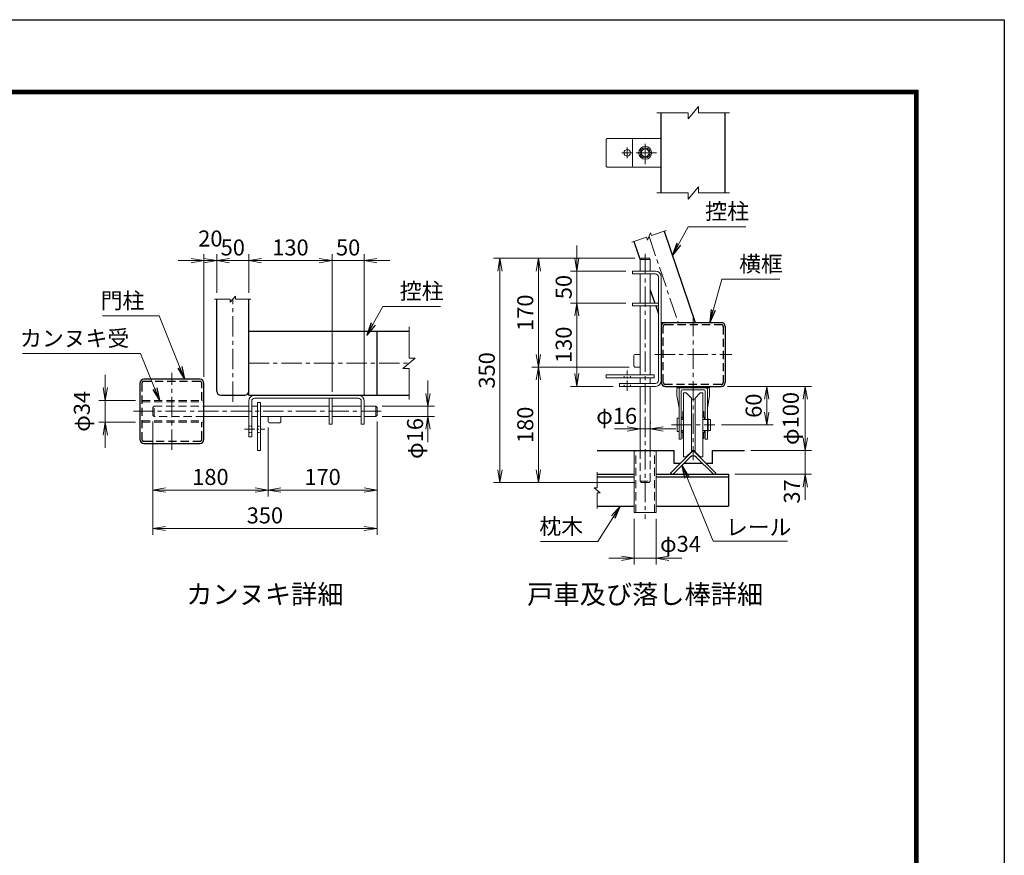
# Model space of a CAD drawing. Units: millimetres. Extents: x 0 to 12600, y 0 to 8910.
# Drawn here: x 7991 to 12600, y 4998 to 8910 of the extents above; entities that cross this region are included whole.
import ezdxf
from ezdxf.enums import TextEntityAlignment as Align

# ---------------------------------------------------------------- set-up
doc = ezdxf.new("R2010")
doc.units = ezdxf.units.MM
doc.header["$LTSCALE"] = 3
doc.header["$MEASUREMENT"] = 0
doc.linetypes.add('CENTER', pattern=[50.8, 31.75, -6.35, 6.35, -6.35])
doc.linetypes.add('DASHED', pattern=[19.05, 12.7, -6.35])
doc.layers.get('Defpoints').update_dxf_attribs({"color": 8})
for name, color, linetype, lineweight in [('D-BMK', 2, 'CENTER', 13), ('D-STR-DIM', 7, 'Continuous', 13), ('D-STR-TXT', 7, 'Continuous', 13), ('D-STR3', 3, 'Continuous', 13)]:
    doc.layers.add(name, color=color, linetype=linetype, lineweight=lineweight)
for name, color, linetype in [('D-STR1', 1, 'Continuous'), ('D-STR4', 7, 'Continuous'), ('D-STR5', 4, 'Continuous'), ('D-TTL', 2, 'Continuous'), ('D-TTL-TXT', 7, 'Continuous')]:
    doc.layers.add(name, color=color, linetype=linetype)
doc.styles.add('ゴシック', font='txt')
doc.dimstyles.new('STYLE-30', dxfattribs={"dimscale": 30, "dimtxt": 2.5, "dimasz": 2, "dimexe": 1, "dimexo": 1, "dimgap": 0.8, "dimtad": 1, "dimdsep": 46, "dimtxsty": 'ゴシック', "dimblk": 'OPEN', "dimcen": 1e-08, "dimclrd": 256, "dimclre": 256, "dimclrt": 256, "dimadec": 0, "dimazin": 2, "dimtfac": 1, "dimtmove": 2, "dimatfit": 3, "dimldrblk": 'OPEN', "dimfxl": 1, "dimtolj": 1, "dimtzin": 0, "dimlwd": -1, "dimlwe": -1, "dimarcsym": 0})

# ---------------------------------------------------------------- blocks, each defined once
blk = doc.blocks.new('_Open')
at = {"color": 0, "linetype": 'ByBlock', "lineweight": -2}
for p, q in [((-1, 0.167), (0, 0)), ((-1, -0.167), (0, 0)), ((0, 0), (-1, 0))]:
    blk.add_line(p, q, dxfattribs=at)
blk = doc.blocks.new('*D50')
at = {"layer": 'D-STR-DIM', "transparency": 16777216}
for p, q in [((8613.5, 7028.6), (8613.5, 6678)), ((9153.5, 7001.6), (9153.5, 6678)), ((8673.5, 6708), (9093.5, 6708))]:
    blk.add_line(p, q, dxfattribs=at)
at = {"layer": 'Defpoints', "color": 0, "transparency": 16777216}
for p in [(8613.5, 7058.6), (9153.5, 7031.6), (9153.5, 6708)]:
    blk.add_point(p, dxfattribs=at)
at = {"layer": 'D-STR-DIM', "transparency": 16777216, "xscale": 60, "yscale": 60, "zscale": 60, "rotation": 180}
blk.add_blockref('_Open', (8613.5, 6708), dxfattribs=at)
at = {"layer": 'D-STR-DIM', "transparency": 16777216, "xscale": 60, "yscale": 60, "zscale": 60}
blk.add_blockref('_Open', (9153.5, 6708), dxfattribs=at)
at = {"layer": 'D-STR-DIM', "transparency": 16777216, "insert": (8883.5, 6769.5), "char_height": 75, "attachment_point": 5, "style": 'ゴシック'}
blk.add_mtext('\\A1;180', dxfattribs=at)
blk = doc.blocks.new('*D51')
at = {"layer": 'D-STR-DIM', "transparency": 16777216}
for p, q in [((9663.5, 7028.6), (9663.5, 6678)), ((9153.5, 7001.6), (9153.5, 6678)), ((9213.5, 6708), (9603.5, 6708))]:
    blk.add_line(p, q, dxfattribs=at)
at = {"layer": 'Defpoints', "color": 0, "transparency": 16777216}
for p in [(9663.5, 7058.6), (9153.5, 7031.6), (9663.5, 6708)]:
    blk.add_point(p, dxfattribs=at)
at = {"layer": 'D-STR-DIM', "transparency": 16777216, "xscale": 60, "yscale": 60, "zscale": 60, "rotation": 180}
blk.add_blockref('_Open', (9153.5, 6708), dxfattribs=at)
at = {"layer": 'D-STR-DIM', "transparency": 16777216, "xscale": 60, "yscale": 60, "zscale": 60}
blk.add_blockref('_Open', (9663.5, 6708), dxfattribs=at)
at = {"layer": 'D-STR-DIM', "transparency": 16777216, "insert": (9408.5, 6769.5), "char_height": 75, "attachment_point": 5, "style": 'ゴシック'}
blk.add_mtext('\\A1;170', dxfattribs=at)
blk = doc.blocks.new('*D52')
at = {"layer": 'D-STR-DIM', "transparency": 16777216}
for p, q in [((8613.5, 7028.6), (8613.5, 6498)), ((9663.5, 7028.6), (9663.5, 6498)), ((8673.5, 6528), (9603.5, 6528))]:
    blk.add_line(p, q, dxfattribs=at)
at = {"layer": 'Defpoints', "color": 0, "transparency": 16777216}
for p in [(8613.5, 7058.6), (9663.5, 7058.6), (9663.5, 6528)]:
    blk.add_point(p, dxfattribs=at)
at = {"layer": 'D-STR-DIM', "transparency": 16777216, "xscale": 60, "yscale": 60, "zscale": 60, "rotation": 180}
blk.add_blockref('_Open', (8613.5, 6528), dxfattribs=at)
at = {"layer": 'D-STR-DIM', "transparency": 16777216, "xscale": 60, "yscale": 60, "zscale": 60}
blk.add_blockref('_Open', (9663.5, 6528), dxfattribs=at)
at = {"layer": 'D-STR-DIM', "transparency": 16777216, "insert": (9138.5, 6589.5), "char_height": 75, "attachment_point": 5, "style": 'ゴシック'}
blk.add_mtext('\\A1;350', dxfattribs=at)
blk = doc.blocks.new('*D53')
at = {"layer": 'D-STR-DIM', "transparency": 16777216}
for p, q in [((9901.9, 7160.6), (9901.9, 7220.6)), ((9687.5, 7100.6), (9931.9, 7100.6)), ((9901.9, 7052.6), (9901.9, 7100.6)), ((9687.5, 7052.6), (9931.9, 7052.6)), ((9901.9, 6992.6), (9901.9, 6932.6))]:
    blk.add_line(p, q, dxfattribs=at)
at = {"layer": 'Defpoints', "color": 0, "transparency": 16777216}
for p in [(9657.5, 7100.6), (9901.9, 7100.6), (9657.5, 7052.6)]:
    blk.add_point(p, dxfattribs=at)
at = {"layer": 'D-STR-DIM', "transparency": 16777216, "xscale": 60, "yscale": 60, "zscale": 60}
for p, rotation in [((9901.9, 7100.6), 270), ((9901.9, 7052.6), 90)]:
    blk.add_blockref('_Open', p, dxfattribs=dict(at, rotation=rotation))
at = {"layer": 'D-STR-DIM', "transparency": 16777216, "insert": (9841.5, 6949.4), "char_height": 75, "attachment_point": 5, "rotation": 90, "style": 'ゴシック'}
blk.add_mtext('\\A1;φ16', dxfattribs=at)
blk = doc.blocks.new('*D54')
at = {"layer": 'D-STR-DIM', "transparency": 16777216}
for p, q in [((10843.9, 7283.3), (10388.8, 7283.3)), ((10418.8, 6803.3), (10418.8, 7223.3)), ((10870.9, 6743.3), (10388.8, 6743.3))]:
    blk.add_line(p, q, dxfattribs=at)
at = {"layer": 'Defpoints', "color": 0, "transparency": 16777216}
for p in [(10418.8, 7283.3), (10873.9, 7283.3), (10900.9, 6743.3)]:
    blk.add_point(p, dxfattribs=at)
at = {"layer": 'D-STR-DIM', "transparency": 16777216, "xscale": 60, "yscale": 60, "zscale": 60}
for p, rotation in [((10418.8, 7283.3), 90), ((10418.8, 6743.3), 270)]:
    blk.add_blockref('_Open', p, dxfattribs=dict(at, rotation=rotation))
at = {"layer": 'D-STR-DIM', "transparency": 16777216, "insert": (10357.3, 7013.3), "char_height": 75, "attachment_point": 5, "rotation": 90, "style": 'ゴシック'}
blk.add_mtext('\\A1;180', dxfattribs=at)
blk = doc.blocks.new('*D55')
at = {"layer": 'D-STR-DIM', "transparency": 16777216}
for p, q in [((10870.9, 7793.3), (10388.8, 7793.3)), ((10418.8, 7343.3), (10418.8, 7733.3)), ((10843.9, 7283.3), (10388.8, 7283.3))]:
    blk.add_line(p, q, dxfattribs=at)
at = {"layer": 'Defpoints', "color": 0, "transparency": 16777216}
for p in [(10418.8, 7793.3), (10900.9, 7793.3), (10873.9, 7283.3)]:
    blk.add_point(p, dxfattribs=at)
at = {"layer": 'D-STR-DIM', "transparency": 16777216, "xscale": 60, "yscale": 60, "zscale": 60}
for p, rotation in [((10418.8, 7793.3), 90), ((10418.8, 7283.3), 270)]:
    blk.add_blockref('_Open', p, dxfattribs=dict(at, rotation=rotation))
at = {"layer": 'D-STR-DIM', "transparency": 16777216, "insert": (10357.3, 7538.3), "char_height": 75, "attachment_point": 5, "rotation": 90, "style": 'ゴシック'}
blk.add_mtext('\\A1;170', dxfattribs=at)
blk = doc.blocks.new('*D56')
at = {"layer": 'D-STR-DIM', "transparency": 16777216}
for p, q in [((10870.9, 7793.3), (10208.8, 7793.3)), ((10238.8, 6803.3), (10238.8, 7733.3)), ((10870.9, 6743.3), (10208.8, 6743.3))]:
    blk.add_line(p, q, dxfattribs=at)
at = {"layer": 'Defpoints', "color": 0, "transparency": 16777216}
for p in [(10238.8, 7793.3), (10900.9, 7793.3), (10900.9, 6743.3)]:
    blk.add_point(p, dxfattribs=at)
at = {"layer": 'D-STR-DIM', "transparency": 16777216, "xscale": 60, "yscale": 60, "zscale": 60}
for p, rotation in [((10238.8, 7793.3), 90), ((10238.8, 6743.3), 270)]:
    blk.add_blockref('_Open', p, dxfattribs=dict(at, rotation=rotation))
at = {"layer": 'D-STR-DIM', "transparency": 16777216, "insert": (10177.3, 7268.3), "char_height": 75, "attachment_point": 5, "rotation": 90, "style": 'ゴシック'}
blk.add_mtext('\\A1;350', dxfattribs=at)
blk = doc.blocks.new('*D57')
at = {"layer": 'D-STR-DIM', "transparency": 16777216}
for p, q in [((8391.2, 7187.6), (8391.2, 7247.6)), ((8532.8, 7127.6), (8361.2, 7127.6)), ((8391.2, 7127.6), (8391.2, 7025.6)), ((8532.8, 7025.6), (8361.2, 7025.6)), ((8391.2, 6965.6), (8391.2, 6905.6))]:
    blk.add_line(p, q, dxfattribs=at)
at = {"layer": 'Defpoints', "color": 0, "transparency": 16777216}
for p in [(8562.8, 7127.6), (8391.2, 7025.6), (8562.8, 7025.6)]:
    blk.add_point(p, dxfattribs=at)
at = {"layer": 'D-STR-DIM', "transparency": 16777216, "xscale": 60, "yscale": 60, "zscale": 60}
for p, rotation in [((8391.2, 7127.6), 270), ((8391.2, 7025.6), 90)]:
    blk.add_blockref('_Open', p, dxfattribs=dict(at, rotation=rotation))
at = {"layer": 'D-STR-DIM', "transparency": 16777216, "insert": (8281.6, 7076.6), "char_height": 75, "attachment_point": 5, "rotation": 90, "style": 'ゴシック'}
blk.add_mtext('\\A1;φ34', dxfattribs=at)
blk = doc.blocks.new('*D48')
at = {"layer": 'D-STR-DIM', "transparency": 16777216}
for p, q in [((10894.9, 7019.4), (10894.9, 7024.1)), ((10942.9, 7019.4), (10942.9, 7024.1)), ((10834.9, 6994.1), (10774.9, 6994.1)), ((10894.9, 6994.1), (10942.9, 6994.1)), ((11002.9, 6994.1), (11062.9, 6994.1))]:
    blk.add_line(p, q, dxfattribs=at)
at = {"layer": 'Defpoints', "color": 0, "transparency": 16777216}
for p in [(10894.9, 6989.4), (10942.9, 6994.1), (10942.9, 6989.4)]:
    blk.add_point(p, dxfattribs=at)
at = {"layer": 'D-STR-DIM', "transparency": 16777216, "xscale": 60, "yscale": 60, "zscale": 60}
blk.add_blockref('_Open', (10894.9, 6994.1), dxfattribs=at)
at = {"layer": 'D-STR-DIM', "transparency": 16777216, "xscale": 60, "yscale": 60, "zscale": 60, "rotation": 180}
blk.add_blockref('_Open', (10942.9, 6994.1), dxfattribs=at)
at = {"layer": 'D-STR-DIM', "transparency": 16777216, "insert": (10785.3, 7055.5), "char_height": 75, "attachment_point": 5, "style": 'ゴシック'}
blk.add_mtext('\\A1;φ16', dxfattribs=at)
blk = doc.blocks.new('*D49')
at = {"layer": 'D-STR-DIM', "transparency": 16777216}
for p, q in [((10867.9, 6572.6), (10867.9, 6359)), ((10969.9, 6572.6), (10969.9, 6359)), ((10807.9, 6389), (10747.9, 6389)), ((10867.9, 6389), (10969.9, 6389)), ((11029.9, 6389), (11089.9, 6389))]:
    blk.add_line(p, q, dxfattribs=at)
at = {"layer": 'Defpoints', "color": 0, "transparency": 16777216}
for p in [(10867.9, 6602.6), (10969.9, 6602.6), (10969.9, 6389)]:
    blk.add_point(p, dxfattribs=at)
at = {"layer": 'D-STR-DIM', "transparency": 16777216, "xscale": 60, "yscale": 60, "zscale": 60}
blk.add_blockref('_Open', (10867.9, 6389), dxfattribs=at)
at = {"layer": 'D-STR-DIM', "transparency": 16777216, "xscale": 60, "yscale": 60, "zscale": 60, "rotation": 180}
blk.add_blockref('_Open', (10969.9, 6389), dxfattribs=at)
at = {"layer": 'D-STR-DIM', "transparency": 16777216, "insert": (11084, 6456.2), "char_height": 75, "attachment_point": 5, "style": 'ゴシック'}
blk.add_mtext('\\A1;φ34', dxfattribs=at)
blk = doc.blocks.new('*D58')
at = {"layer": 'D-STR-DIM', "transparency": 16777216}
for p, q in [((11304.7, 7193), (11518, 7193)), ((11488, 7133), (11488, 7073)), ((11275.3, 7013), (11518, 7013))]:
    blk.add_line(p, q, dxfattribs=at)
at = {"layer": 'Defpoints', "color": 0, "transparency": 16777216}
for p in [(11274.7, 7193), (11245.3, 7013), (11488, 7013)]:
    blk.add_point(p, dxfattribs=at)
at = {"layer": 'D-STR-DIM', "transparency": 16777216, "xscale": 60, "yscale": 60, "zscale": 60}
for p, rotation in [((11488, 7193), 90), ((11488, 7013), 270)]:
    blk.add_blockref('_Open', p, dxfattribs=dict(at, rotation=rotation))
at = {"layer": 'D-STR-DIM', "transparency": 16777216, "insert": (11426.5, 7103), "char_height": 75, "attachment_point": 5, "rotation": 90, "style": 'ゴシック'}
blk.add_mtext('\\A1;60', dxfattribs=at)
blk = doc.blocks.new('*D59')
at = {"layer": 'D-STR-DIM', "transparency": 16777216}
for p, q in [((11304.7, 7193), (11698, 7193)), ((11668, 7133), (11668, 6953)), ((11413.9, 6893), (11698, 6893))]:
    blk.add_line(p, q, dxfattribs=at)
at = {"layer": 'Defpoints', "color": 0, "transparency": 16777216}
for p in [(11274.7, 7193), (11383.9, 6893), (11668, 6893)]:
    blk.add_point(p, dxfattribs=at)
at = {"layer": 'D-STR-DIM', "transparency": 16777216, "xscale": 60, "yscale": 60, "zscale": 60}
for p, rotation in [((11668, 7193), 90), ((11668, 6893), 270)]:
    blk.add_blockref('_Open', p, dxfattribs=dict(at, rotation=rotation))
at = {"layer": 'D-STR-DIM', "transparency": 16777216, "insert": (11600.4, 7043), "char_height": 75, "attachment_point": 5, "rotation": 90, "style": 'ゴシック'}
blk.add_mtext('\\A1;φ100', dxfattribs=at)
blk = doc.blocks.new('*D60')
at = {"layer": 'D-STR-DIM', "transparency": 16777216}
for p, q in [((11668, 6953), (11668, 7013)), ((11413.9, 6893), (11698, 6893)), ((11668, 6893), (11668, 6782.2)), ((11338.9, 6782.2), (11698, 6782.2)), ((11668, 6722.2), (11668, 6662.2))]:
    blk.add_line(p, q, dxfattribs=at)
at = {"layer": 'Defpoints', "color": 0, "transparency": 16777216}
for p in [(11383.9, 6893), (11308.9, 6782.2), (11668, 6782.2)]:
    blk.add_point(p, dxfattribs=at)
at = {"layer": 'D-STR-DIM', "transparency": 16777216, "xscale": 60, "yscale": 60, "zscale": 60}
for p, rotation in [((11668, 6893), 270), ((11668, 6782.2), 90)]:
    blk.add_blockref('_Open', p, dxfattribs=dict(at, rotation=rotation))
at = {"layer": 'D-STR-DIM', "transparency": 16777216, "insert": (11605.5, 6701.5), "char_height": 75, "attachment_point": 5, "rotation": 90, "style": 'ゴシック'}
blk.add_mtext('\\A1;37', dxfattribs=at)
blk = doc.blocks.new('*D61')
at = {"layer": 'D-STR-DIM', "transparency": 16777216}
for p, q in [((8853.2, 7237.4), (8853.2, 7812.2)), ((8913.2, 7631.6), (8913.2, 7812.2)), ((8793.2, 7782.2), (8733.2, 7782.2)), ((8853.2, 7782.2), (8913.2, 7782.2)), ((8973.2, 7782.2), (9033.2, 7782.2))]:
    blk.add_line(p, q, dxfattribs=at)
at = {"layer": 'Defpoints', "color": 0, "transparency": 16777216}
for p in [(8913.2, 7782.2), (8913.2, 7601.6), (8853.2, 7207.4)]:
    blk.add_point(p, dxfattribs=at)
at = {"layer": 'D-STR-DIM', "transparency": 16777216, "xscale": 60, "yscale": 60, "zscale": 60}
blk.add_blockref('_Open', (8853.2, 7782.2), dxfattribs=at)
at = {"layer": 'D-STR-DIM', "transparency": 16777216, "xscale": 60, "yscale": 60, "zscale": 60, "rotation": 180}
blk.add_blockref('_Open', (8913.2, 7782.2), dxfattribs=at)
at = {"layer": 'D-STR-DIM', "transparency": 16777216, "insert": (8883.2, 7885.7), "char_height": 75, "attachment_point": 5, "style": 'ゴシック'}
blk.add_mtext('\\A1;20', dxfattribs=at)
blk = doc.blocks.new('*D62')
at = {"layer": 'D-STR-DIM', "transparency": 16777216}
for p, q in [((8913.2, 7631.6), (8913.2, 7812.2)), ((9063.2, 7631.6), (9063.2, 7812.2)), ((8853.2, 7782.2), (8793.2, 7782.2)), ((8913.2, 7782.2), (9063.2, 7782.2)), ((9123.2, 7782.2), (9183.2, 7782.2))]:
    blk.add_line(p, q, dxfattribs=at)
at = {"layer": 'Defpoints', "color": 0, "transparency": 16777216}
for p in [(9063.2, 7782.2), (8913.2, 7601.6), (9063.2, 7601.6)]:
    blk.add_point(p, dxfattribs=at)
at = {"layer": 'D-STR-DIM', "transparency": 16777216, "xscale": 60, "yscale": 60, "zscale": 60}
blk.add_blockref('_Open', (8913.2, 7782.2), dxfattribs=at)
at = {"layer": 'D-STR-DIM', "transparency": 16777216, "xscale": 60, "yscale": 60, "zscale": 60, "rotation": 180}
blk.add_blockref('_Open', (9063.2, 7782.2), dxfattribs=at)
at = {"layer": 'D-STR-DIM', "transparency": 16777216, "insert": (8988.2, 7843.7), "char_height": 75, "attachment_point": 5, "style": 'ゴシック'}
blk.add_mtext('\\A1;50', dxfattribs=at)
blk = doc.blocks.new('*D63')
at = {"layer": 'D-STR-DIM', "transparency": 16777216}
for p, q in [((9063.2, 7631.6), (9063.2, 7812.2)), ((9453.2, 7168.1), (9453.2, 7812.2)), ((9123.2, 7782.2), (9393.2, 7782.2))]:
    blk.add_line(p, q, dxfattribs=at)
at = {"layer": 'Defpoints', "color": 0, "transparency": 16777216}
for p in [(9453.2, 7782.2), (9063.2, 7601.6), (9453.2, 7138.1)]:
    blk.add_point(p, dxfattribs=at)
at = {"layer": 'D-STR-DIM', "transparency": 16777216, "xscale": 60, "yscale": 60, "zscale": 60, "rotation": 180}
blk.add_blockref('_Open', (9063.2, 7782.2), dxfattribs=at)
at = {"layer": 'D-STR-DIM', "transparency": 16777216, "xscale": 60, "yscale": 60, "zscale": 60}
blk.add_blockref('_Open', (9453.2, 7782.2), dxfattribs=at)
at = {"layer": 'D-STR-DIM', "transparency": 16777216, "insert": (9258.2, 7843.7), "char_height": 75, "attachment_point": 5, "style": 'ゴシック'}
blk.add_mtext('\\A1;130', dxfattribs=at)
blk = doc.blocks.new('*D64')
at = {"layer": 'D-STR-DIM', "transparency": 16777216}
for p, q in [((9453.2, 7168.1), (9453.2, 7812.2)), ((9603.2, 7154.6), (9603.2, 7812.2)), ((9393.2, 7782.2), (9333.2, 7782.2)), ((9453.2, 7782.2), (9603.2, 7782.2)), ((9663.2, 7782.2), (9723.2, 7782.2))]:
    blk.add_line(p, q, dxfattribs=at)
at = {"layer": 'Defpoints', "color": 0, "transparency": 16777216}
for p in [(9603.2, 7782.2), (9453.2, 7138.1), (9603.2, 7124.6)]:
    blk.add_point(p, dxfattribs=at)
at = {"layer": 'D-STR-DIM', "transparency": 16777216, "xscale": 60, "yscale": 60, "zscale": 60}
blk.add_blockref('_Open', (9453.2, 7782.2), dxfattribs=at)
at = {"layer": 'D-STR-DIM', "transparency": 16777216, "xscale": 60, "yscale": 60, "zscale": 60, "rotation": 180}
blk.add_blockref('_Open', (9603.2, 7782.2), dxfattribs=at)
at = {"layer": 'D-STR-DIM', "transparency": 16777216, "insert": (9528.2, 7843.7), "char_height": 75, "attachment_point": 5, "style": 'ゴシック'}
blk.add_mtext('\\A1;50', dxfattribs=at)
blk = doc.blocks.new('*D65')
at = {"layer": 'D-STR-DIM', "transparency": 16777216}
for p, q in [((10828.9, 7583.3), (10568.8, 7583.3)), ((10598.8, 7253.3), (10598.8, 7523.3)), ((10768.9, 7193.3), (10568.8, 7193.3))]:
    blk.add_line(p, q, dxfattribs=at)
at = {"layer": 'Defpoints', "color": 0, "transparency": 16777216}
for p in [(10598.8, 7583.3), (10858.9, 7583.3), (10798.9, 7193.3)]:
    blk.add_point(p, dxfattribs=at)
at = {"layer": 'D-STR-DIM', "transparency": 16777216, "xscale": 60, "yscale": 60, "zscale": 60}
for p, rotation in [((10598.8, 7583.3), 90), ((10598.8, 7193.3), 270)]:
    blk.add_blockref('_Open', p, dxfattribs=dict(at, rotation=rotation))
at = {"layer": 'D-STR-DIM', "transparency": 16777216, "insert": (10537.3, 7388.3), "char_height": 75, "attachment_point": 5, "rotation": 90, "style": 'ゴシック'}
blk.add_mtext('\\A1;130', dxfattribs=at)
blk = doc.blocks.new('*D66')
at = {"layer": 'D-STR-DIM', "transparency": 16777216}
for p, q in [((10598.8, 7793.3), (10598.8, 7853.3)), ((10828.9, 7733.3), (10568.8, 7733.3)), ((10598.8, 7583.3), (10598.8, 7733.3)), ((10828.9, 7583.3), (10568.8, 7583.3)), ((10598.8, 7523.3), (10598.8, 7463.3))]:
    blk.add_line(p, q, dxfattribs=at)
at = {"layer": 'Defpoints', "color": 0, "transparency": 16777216}
for p in [(10598.8, 7733.3), (10858.9, 7733.3), (10858.9, 7583.3)]:
    blk.add_point(p, dxfattribs=at)
at = {"layer": 'D-STR-DIM', "transparency": 16777216, "xscale": 60, "yscale": 60, "zscale": 60}
for p, rotation in [((10598.8, 7733.3), 270), ((10598.8, 7583.3), 90)]:
    blk.add_blockref('_Open', p, dxfattribs=dict(at, rotation=rotation))
at = {"layer": 'D-STR-DIM', "transparency": 16777216, "insert": (10537.3, 7658.3), "char_height": 75, "attachment_point": 5, "rotation": 90, "style": 'ゴシック'}
blk.add_mtext('\\A1;50', dxfattribs=at)

msp = doc.modelspace()

# ---------------------------------------------------------------- linework, layer by layer
at = {"layer": 'D-BMK'}
for p, q in [((10834.88, 8261.131), (10834.88, 8312.298)), ((10834.88, 8261.131), (10834.88, 8312.298)), ((10918.881, 8233.555), (10918.881, 8339.874)), ((10918.881, 8325.267), (10918.881, 8248.162)), ((10860.463, 8286.715), (10809.297, 8286.715)), ((10860.463, 8286.715), (10809.297, 8286.715)), ((10972.04, 8286.715), (10865.721, 8286.715)), ((10957.433, 8286.715), (10880.329, 8286.715)), ((10937.086, 7895.3), (11073.049, 7493.001)), ((10918.881, 7813.346), (10918.881, 6572.602)), ((8988.189, 7121.635), (8988.189, 7601.635)), ((11143.881, 7523.001), (11143.881, 6848.454)), ((10963.881, 7343.001), (11323.881, 7343.001)), ((9063.189, 7301.635), (9813.189, 7301.635)), ((8703.189, 6896.635), (8703.189, 7256.635)), ((9683.534, 7076.635), (8523.189, 7076.635)), ((11042.481, 7013.002), (11245.281, 7013.002))]:
    msp.add_line(p, q, dxfattribs=at)
at = {"layer": 'D-BMK', "ltscale": 0.5}
for p, q in [((10834.88, 7173.34), (10834.88, 7267.341)), ((9043.189, 6992.634), (9137.529, 6992.634))]:
    msp.add_line(p, q, dxfattribs=at)
at = {"layer": 'D-STR-DIM'}
for p, q in [((11119.881, 8445.415), (11167.881, 8503.015)), ((11167.881, 8474.215), (11167.881, 8503.015)), ((10973.827, 8474.215), (11119.881, 8474.215)), ((11119.881, 8445.415), (11119.881, 8474.215)), ((11167.881, 8474.215), (11313.935, 8474.215)), ((11119.881, 8070.415), (11167.881, 8128.015)), ((11167.881, 8099.215), (11167.881, 8128.015)), ((10973.827, 8099.215), (11119.881, 8099.215)), ((11119.881, 8070.415), (11119.881, 8099.215)), ((11167.881, 8099.215), (11313.935, 8099.215)), ((10856.535, 7868.077), (10925.718, 7891.458)), ((10930.329, 7877.816), (10925.718, 7891.458)), ((10930.329, 7877.816), (10943.844, 7912.784)), ((10948.455, 7899.142), (10943.844, 7912.784)), ((10948.455, 7899.142), (11017.638, 7922.523)), ((8976.189, 7587.235), (9000.189, 7616.035)), ((9000.189, 7601.635), (9000.189, 7616.035)), ((8903.162, 7601.635), (8976.189, 7601.635)), ((8976.189, 7587.235), (8976.189, 7601.635)), ((9000.189, 7601.635), (9073.216, 7601.635)), ((9813.189, 7325.635), (9813.189, 7471.689)), ((9784.389, 7277.635), (9841.989, 7325.635)), ((9813.189, 7325.635), (9841.989, 7325.635)), ((9784.389, 7277.635), (9813.189, 7277.635)), ((9813.189, 7131.581), (9813.189, 7277.635)), ((10693.881, 6719.178), (10693.881, 6792.205)), ((10693.881, 6719.178), (10679.481, 6719.178)), ((10708.281, 6695.178), (10679.481, 6719.178)), ((10693.881, 6622.151), (10693.881, 6695.178)), ((10708.281, 6695.178), (10693.881, 6695.178))]:
    msp.add_line(p, q, dxfattribs=at)
at = {"layer": 'D-STR1'}
for p, q in [((10993.881, 8099.215), (10993.881, 8474.215)), ((11293.881, 8099.215), (11293.881, 8474.215)), ((11008.138, 7919.313), (11152.216, 7493.001)), ((10866.035, 7871.287), (10894.88, 7785.935)), ((10942.881, 7643.907), (10963.35, 7583.34)), ((8913.189, 7170.835), (8913.189, 7601.635)), ((9063.189, 7151.635), (9063.189, 7601.635)), ((10967.913, 7569.84), (10980.381, 7532.947)), ((10993.881, 7493.001), (11274.681, 7493.001)), ((10993.881, 7473.801), (10993.881, 7212.201)), ((11293.881, 7473.801), (11293.881, 7212.201)), ((9063.189, 7451.635), (9813.189, 7451.635)), ((9663.19, 7451.635), (9663.19, 7151.635)), ((8553.189, 7207.435), (8553.189, 6945.835)), ((8833.989, 7226.635), (8572.389, 7226.635)), ((8853.189, 6945.835), (8853.189, 7207.435)), ((11013.033, 7193.002), (11274.729, 7193.002)), ((8932.389, 7151.635), (9043.989, 7151.635)), ((9063.189, 7151.635), (9813.189, 7151.635)), ((8572.389, 6926.635), (8833.989, 6926.635))]:
    msp.add_line(p, q, dxfattribs=at)
at = {"layer": 'D-STR1', "linetype": 'DASHED'}
for p, q in [((11003.481, 7212.201), (11003.481, 7473.801)), ((11013.081, 7483.401), (11274.681, 7483.401)), ((11284.281, 7473.801), (11284.281, 7212.201)), ((8562.789, 7207.435), (8562.789, 6945.835)), ((8833.989, 7217.035), (8572.389, 7217.035)), ((8843.589, 7127.636), (8843.589, 7207.435)), ((11274.681, 7202.601), (11013.081, 7202.601)), ((8843.589, 6945.835), (8843.589, 7025.635)), ((8572.389, 6936.235), (8833.989, 6936.235))]:
    msp.add_line(p, q, dxfattribs=at)
at = {"layer": 'D-STR1'}
for centre, start, end in [((11013.081, 7473.801), 90, 180), ((11274.681, 7473.801), 0, 90), ((8572.389, 7207.435), 90, 180), ((8833.989, 7207.435), 0, 90), ((11013.081, 7212.201), 180, 270), ((11274.681, 7212.201), 270, 0), ((8932.389, 7170.835), 180, 270), ((9043.989, 7170.835), 270, 0), ((8572.389, 6945.835), 180, 270), ((8833.989, 6945.835), 270, 0)]:
    msp.add_arc(centre, 19.2, start, end, dxfattribs=at)
at = {"layer": 'D-STR1', "linetype": 'DASHED'}
for centre, start, end in [((11013.081, 7473.801), 90, 180), ((11274.681, 7473.801), 0, 90), ((8572.389, 7207.435), 90, 180), ((8833.989, 7207.435), 0, 90), ((11013.081, 7212.201), 180, 270), ((11274.681, 7212.201), 270, 0), ((8572.389, 6945.835), 180, 270), ((8833.989, 6945.835), 270, 0)]:
    msp.add_arc(centre, 9.6, start, end, dxfattribs=at)
at = {"layer": 'D-STR3'}
for p, q in [((10735.879, 8345.215), (10735.879, 8228.215)), ((10951.881, 8354.215), (10744.879, 8354.215)), ((10993.881, 8354.215), (10744.879, 8354.215)), ((10858.88, 8228.215), (10858.88, 8345.215)), ((10993.881, 8219.215), (10993.881, 8354.215)), ((10951.881, 8219.215), (10744.879, 8219.215)), ((10993.881, 8219.215), (10744.879, 8219.215)), ((10894.88, 7787.346), (10900.88, 7793.346)), ((10900.88, 7793.346), (10936.881, 7793.346)), ((10936.881, 7793.346), (10942.881, 7787.346)), ((10894.88, 7787.346), (10942.881, 7787.346)), ((10894.88, 7787.346), (10894.88, 7733.342)), ((10942.881, 7787.346), (10942.881, 7733.342)), ((10858.88, 7733.342), (10966.881, 7733.342)), ((10858.88, 7733.342), (10858.88, 7719.842)), ((10858.88, 7719.842), (10966.881, 7719.842)), ((10894.88, 7719.842), (10894.88, 7583.34)), ((10942.881, 7719.842), (10942.881, 7583.34)), ((10980.381, 7706.342), (10980.381, 7220.341)), ((10993.881, 7706.342), (10993.881, 7220.341)), ((10858.88, 7583.34), (10980.381, 7583.34)), ((10858.88, 7583.34), (10858.88, 7569.84)), ((10858.88, 7569.84), (10980.381, 7569.84)), ((10894.88, 7569.84), (10894.88, 7247.341)), ((10942.881, 7569.84), (10942.881, 7247.341)), ((10864.88, 7334.342), (10864.88, 7292.341)), ((10894.88, 7343.342), (10873.88, 7343.342)), ((10894.88, 7283.341), (10873.88, 7283.341)), ((10960.881, 7247.341), (10735.879, 7247.341)), ((10735.879, 7233.841), (10735.879, 7247.341)), ((10960.881, 7233.841), (10960.881, 7247.341)), ((10960.881, 7233.841), (10735.879, 7233.841)), ((10798.879, 7206.841), (10966.881, 7206.841)), ((10798.879, 7206.841), (10798.879, 7193.34)), ((10798.879, 7193.34), (10966.881, 7193.34)), ((10894.88, 7233.841), (10894.88, 7206.841)), ((10894.88, 7193.34), (10894.88, 6893.002)), ((10942.881, 7233.841), (10942.881, 7206.841)), ((10942.881, 7193.34), (10942.881, 6893.002)), ((9576.533, 7151.635), (9090.19, 7151.635)), ((11067.381, 7181.002), (11067.381, 7151.002)), ((11067.381, 7151.002), (11077.881, 7091.002)), ((11073.381, 7187.002), (11143.881, 7187.002)), ((11077.881, 7091.002), (11077.881, 7181.002)), ((11143.881, 7187.002), (11083.881, 7187.002)), ((11087.481, 7091.002), (11087.481, 7171.402)), ((11143.881, 7177.402), (11093.481, 7177.402)), ((11098.881, 7163.002), (11098.881, 6863.002)), ((11098.881, 7163.002), (11110.881, 7163.002)), ((11110.881, 7163.002), (11134.881, 7139.002)), ((11214.381, 7187.002), (11143.881, 7187.002)), ((11143.881, 7187.002), (11203.881, 7187.002)), ((11143.881, 7177.402), (11194.281, 7177.402)), ((11176.881, 7163.002), (11152.881, 7139.002)), ((11188.881, 7163.002), (11176.881, 7163.002)), ((11188.881, 7163.002), (11188.881, 6863.002)), ((11200.281, 7091.002), (11200.281, 7171.402)), ((11209.881, 7091.002), (11209.881, 7181.002)), ((11220.381, 7151.002), (11209.881, 7091.002)), ((11220.381, 7181.002), (11220.381, 7151.002)), ((9063.189, 7100.635), (8853.189, 7100.635)), ((9063.189, 6956.633), (9063.189, 7124.635)), ((9076.69, 6956.633), (9076.69, 7124.635)), ((9104.029, 7100.635), (9076.69, 7100.635)), ((9576.533, 7138.135), (9090.19, 7138.135)), ((9104.029, 7118.635), (9104.029, 6893.633)), ((9104.029, 7118.635), (9117.529, 7118.635)), ((9117.529, 7118.635), (9117.529, 6893.633)), ((9439.693, 7100.635), (9117.529, 7100.635)), ((9439.693, 7016.634), (9439.693, 7138.135)), ((9453.193, 7016.634), (9453.193, 7138.135)), ((9590.034, 7100.635), (9453.193, 7100.635)), ((9589.695, 7016.634), (9589.695, 7124.635)), ((9603.195, 7016.634), (9603.195, 7124.635)), ((9657.534, 7100.635), (9603.195, 7100.635)), ((9657.534, 7052.634), (9657.534, 7100.635)), ((9663.534, 7094.635), (9657.534, 7100.635)), ((11134.881, 6887.002), (11134.881, 7139.002)), ((11134.881, 7133.002), (11152.881, 7133.002)), ((11152.881, 6887.002), (11152.881, 7139.002)), ((9063.189, 7052.634), (8853.189, 7052.634)), ((9104.029, 7052.634), (9076.69, 7052.634)), ((9439.693, 7052.634), (9117.529, 7052.634)), ((9153.529, 7052.634), (9153.529, 7031.634)), ((9213.53, 7052.634), (9213.53, 7031.634)), ((9590.034, 7052.634), (9453.193, 7052.634)), ((9657.534, 7052.634), (9603.195, 7052.634)), ((9657.534, 7052.634), (9663.534, 7058.634)), ((9663.534, 7058.634), (9663.534, 7094.635)), ((11077.881, 6947.002), (11077.881, 7091.002)), ((11087.481, 6947.002), (11087.481, 7091.002)), ((11095.881, 7076.002), (11094.381, 7076.002)), ((11094.381, 7076.002), (11094.381, 7074.552)), ((11094.381, 7049.002), (11094.381, 7074.552)), ((11094.381, 7073.002), (11094.381, 7062.502)), ((11098.881, 7076.002), (11095.881, 7076.002)), ((11098.881, 7073.002), (11098.881, 7076.002)), ((11098.881, 7062.502), (11098.881, 7049.002)), ((11188.881, 7076.002), (11191.881, 7076.002)), ((11188.881, 7073.002), (11188.881, 7076.002)), ((11188.881, 7062.502), (11188.881, 7049.002)), ((11191.881, 7076.002), (11193.381, 7076.002)), ((11193.381, 7076.002), (11193.381, 7074.552)), ((11193.381, 7049.002), (11193.381, 7074.552)), ((11193.381, 7073.002), (11193.381, 7062.502)), ((11200.281, 7038.502), (11200.281, 7091.002)), ((11209.881, 7038.502), (11209.881, 7091.002)), ((9204.53, 7022.634), (9162.529, 7022.634)), ((9453.193, 7016.634), (9439.693, 7016.634)), ((9603.195, 7016.634), (9589.695, 7016.634)), ((11077.881, 7044.502), (11068.881, 7044.502)), ((11068.881, 7044.502), (11068.881, 7013.002)), ((11068.881, 6981.502), (11068.881, 7013.002)), ((11077.881, 7038.502), (11077.881, 7044.502)), ((11087.481, 7038.502), (11098.881, 7038.502)), ((11091.381, 7049.002), (11091.381, 7038.502)), ((11098.881, 7049.002), (11091.381, 7049.002)), ((11091.381, 7049.002), (11094.381, 7049.002)), ((11188.881, 7049.002), (11196.381, 7049.002)), ((11209.881, 7038.502), (11188.881, 7038.502)), ((11196.381, 7049.002), (11193.381, 7049.002)), ((11196.381, 7049.002), (11196.381, 7038.502)), ((11209.881, 7038.502), (11209.881, 7044.502)), ((11209.881, 6947.002), (11209.881, 7041.502)), ((11212.881, 7041.502), (11209.881, 7041.502)), ((11212.881, 7041.502), (11212.881, 6984.502)), ((11212.881, 7038.502), (11224.881, 7038.502)), ((11224.881, 7038.502), (11224.881, 7013.002)), ((11224.881, 6987.502), (11224.881, 7013.002)), ((11077.881, 6981.502), (11068.881, 6981.502)), ((11077.881, 6987.502), (11077.881, 6981.502)), ((11087.481, 6987.502), (11098.881, 6987.502)), ((11091.381, 6977.002), (11091.381, 6987.502)), ((11098.881, 6977.002), (11091.381, 6977.002)), ((11091.381, 6977.002), (11094.381, 6977.002)), ((11094.381, 6977.002), (11094.381, 6951.451)), ((11094.381, 6953.002), (11094.381, 6963.502)), ((11098.881, 6963.502), (11098.881, 6977.002)), ((11209.881, 6987.502), (11188.881, 6987.502)), ((11188.881, 6977.002), (11196.381, 6977.002)), ((11188.881, 6963.502), (11188.881, 6977.002)), ((11193.381, 6977.002), (11193.381, 6951.451)), ((11196.381, 6977.002), (11193.381, 6977.002)), ((11193.381, 6953.002), (11193.381, 6963.502)), ((11196.381, 6977.002), (11196.381, 6987.502)), ((11200.281, 6947.002), (11200.281, 6987.502)), ((11212.881, 6984.502), (11209.881, 6984.502)), ((11212.881, 6987.502), (11224.881, 6987.502)), ((9076.69, 6956.633), (9063.189, 6956.633)), ((11077.881, 6947.002), (11087.481, 6947.002)), ((11094.381, 6950.002), (11094.381, 6951.451)), ((11095.881, 6950.002), (11094.381, 6950.002)), ((11098.881, 6950.002), (11095.881, 6950.002)), ((11098.881, 6953.002), (11098.881, 6950.002)), ((11188.881, 6953.002), (11188.881, 6950.002)), ((11188.881, 6950.002), (11191.881, 6950.002)), ((11191.881, 6950.002), (11193.381, 6950.002)), ((11193.381, 6950.002), (11193.381, 6951.451)), ((11209.881, 6947.002), (11200.281, 6947.002)), ((9104.029, 6893.633), (9117.529, 6893.633)), ((10867.881, 6602.602), (10867.881, 6893.002)), ((10969.882, 6602.602), (10969.882, 6893.002)), ((11110.881, 6863.002), (11134.881, 6887.002)), ((11134.881, 6893.002), (11152.881, 6893.002)), ((11176.881, 6863.002), (11152.881, 6887.002)), ((11098.881, 6863.002), (11110.881, 6863.002)), ((11188.881, 6863.002), (11176.881, 6863.002)), ((10867.881, 6602.602), (10969.882, 6602.602))]:
    msp.add_line(p, q, dxfattribs=at)
at = {"layer": 'D-STR3', "linetype": 'DASHED', "ltscale": 0.2}
for p, q in [((10819.88, 7233.841), (10819.88, 7247.341)), ((10849.88, 7233.841), (10849.88, 7247.341)), ((10819.88, 7193.34), (10819.88, 7206.841)), ((10849.88, 7193.34), (10849.88, 7206.841)), ((9063.189, 7007.634), (9076.69, 7007.634)), ((9104.029, 7007.634), (9117.529, 7007.634)), ((9063.189, 6977.634), (9076.69, 6977.634)), ((9104.029, 6977.634), (9117.529, 6977.634))]:
    msp.add_line(p, q, dxfattribs=at)
at = {"layer": 'D-STR3', "color": 4}
for p, q in [((11220.381, 7193.002), (11067.381, 7193.002)), ((11067.381, 7187.002), (11067.381, 7193.002)), ((11220.381, 7187.002), (11220.381, 7193.002)), ((11220.381, 7187.002), (11067.381, 7187.002))]:
    msp.add_line(p, q, dxfattribs=at)
at = {"layer": 'D-STR3', "linetype": 'DASHED'}
for p, q in [((8562.789, 7127.636), (8853.189, 7127.636)), ((8562.789, 7120.736), (8562.789, 7127.636)), ((8562.789, 7120.736), (8853.189, 7120.736)), ((8613.524, 7094.635), (8619.524, 7100.635)), ((8619.524, 7052.634), (8619.524, 7100.635)), ((8619.524, 7100.635), (8853.189, 7100.635)), ((8853.189, 7120.736), (8853.189, 7127.636)), ((8613.524, 7058.634), (8613.524, 7094.635)), ((8619.524, 7052.634), (8613.524, 7058.634)), ((8853.189, 7052.634), (8619.524, 7052.634)), ((8562.789, 7032.535), (8853.189, 7032.535)), ((8562.789, 7025.635), (8562.789, 7032.535)), ((8562.789, 7025.635), (8853.189, 7025.635)), ((8853.189, 7025.635), (8853.189, 7032.535)), ((10867.881, 6893.002), (10874.781, 6893.002)), ((10874.781, 6602.602), (10874.781, 6893.002)), ((10894.88, 6893.002), (10894.88, 6749.336)), ((10942.881, 6749.336), (10942.881, 6893.002)), ((10962.982, 6602.602), (10962.982, 6893.002)), ((10962.982, 6893.002), (10969.882, 6893.002)), ((10894.88, 6749.336), (10900.88, 6743.336)), ((10894.88, 6749.336), (10942.881, 6749.336)), ((10900.88, 6743.336), (10936.881, 6743.336)), ((10936.881, 6743.336), (10942.881, 6749.336))]:
    msp.add_line(p, q, dxfattribs=at)
at = {"layer": 'D-STR3'}
for centre, radius in [((10834.88, 8286.715), 15), ((10834.88, 8286.715), 15), ((10918.881, 8286.715), 30), ((10918.881, 8286.715), 24), ((10918.881, 8286.715), 18)]:
    msp.add_circle(centre, radius, dxfattribs=at)
for centre, radius, start, end in [((10744.879, 8345.215), 9, 90, 180), ((10867.88, 8345.215), 9, 90, 180), ((10744.879, 8228.215), 9, 180, 270), ((10867.88, 8228.215), 9, 180, 270), ((10966.881, 7706.342), 27, 0, 90), ((10966.881, 7706.342), 13.5, 0, 90), ((10873.88, 7334.342), 9, 90, 180), ((10873.88, 7292.341), 9, 180, 270), ((10966.881, 7220.341), 13.5, 270, 0), ((10966.881, 7220.341), 27, 270, 0), ((9090.19, 7124.635), 27, 90, 180), ((9576.194, 7124.635), 27, 0, 90), ((11073.381, 7181.002), 6, 90, 180), ((11083.881, 7181.002), 6, 90, 180), ((11093.481, 7171.402), 6, 90, 180), ((11194.281, 7171.402), 6, 0, 90), ((11203.881, 7181.002), 6, 0, 90), ((11214.381, 7181.002), 6, 0, 90), ((9090.19, 7124.635), 13.5, 90, 180), ((9576.194, 7124.635), 13.5, 0, 90), ((9162.529, 7031.634), 9, 180, 270), ((9204.53, 7031.634), 9, 270, 0)]:
    msp.add_arc(centre, radius, start, end, dxfattribs=at)
at = {"layer": 'D-STR4'}
for p, q in [((10693.881, 6893.002), (11053.881, 6893.002)), ((11053.881, 6833.001), (11053.881, 6893.002)), ((11233.881, 6893.002), (11383.881, 6893.002)), ((11233.881, 6833.001), (11233.881, 6893.002)), ((11083.881, 6833.001), (11053.881, 6833.001)), ((11186.911, 6833.001), (11100.852, 6833.001)), ((11233.881, 6833.001), (11203.881, 6833.001))]:
    msp.add_line(p, q, dxfattribs=at)
at = {"layer": 'D-STR5'}
for p, q in [((11037.815, 6786.935), (11143.881, 6893.001)), ((11143.881, 6893.001), (11249.947, 6786.935)), ((11052.664, 6784.814), (11130.093, 6862.242)), ((11157.67, 6862.242), (11235.098, 6784.814)), ((10693.881, 6782.178), (10867.881, 6782.178)), ((10969.882, 6782.178), (11308.881, 6782.178)), ((11039.936, 6784.814), (11037.815, 6786.935)), ((11249.947, 6786.935), (11247.826, 6784.814)), ((11308.881, 6782.178), (11308.881, 6632.178)), ((11308.881, 6782.178), (11308.881, 6632.178)), ((10693.881, 6770.178), (10867.881, 6770.178)), ((10969.882, 6770.178), (11308.881, 6770.178)), ((10693.881, 6632.178), (10867.881, 6632.178)), ((10969.882, 6632.178), (11308.881, 6632.178))]:
    msp.add_line(p, q, dxfattribs=at)
for centre, radius, start, end in [((11143.881, 6848.454), 19.5, 45, 135), ((11046.3, 6791.178), 9, 225, 315), ((11241.462, 6791.178), 9, 225, 315)]:
    msp.add_arc(centre, radius, start, end, dxfattribs=at)
at = {"layer": 'D-TTL'}
msp.add_lwpolyline([(0, 8910), (12600, 8910), (12600, 0), (0, 0)], close=True, dxfattribs=at)
at = {"layer": 'D-TTL', "color": 7}
for points in [[(405, 8580), (12195, 8580), (12195, 330), (405, 330)], [(408.75, 8576.25), (12191.25, 8576.25), (12191.25, 333.75), (408.75, 333.75)], [(412.5, 8572.5), (12187.5, 8572.5), (12187.5, 337.5), (412.5, 337.5)], [(416.25, 8568.75), (12183.75, 8568.75), (12183.75, 341.25), (416.25, 341.25)], [(420, 8565), (12180, 8565), (12180, 345), (420, 345)]]:
    msp.add_lwpolyline(points, close=True, dxfattribs=at)

# ---------------------------------------------------------------- texts
at = {"layer": 'D-STR-TXT', "style": 'ゴシック'}
for s, p in [('控柱', (11199.945, 7975.9)), ('横框', (11358.546, 7729.225)), ('控柱', (9770.252, 7601.924)), ('門柱', (8369.283, 7557.543)), ('カンヌキ受', (7992.248, 7380.926)), ('枕木', (10423.603, 6501.229)), ('レール', (11296.328, 6496.759))]:
    msp.add_text(s, height=75, dxfattribs=at).set_placement(p)
at = {"layer": 'D-TTL-TXT', "style": 'ゴシック'}
for s, p in [('カンヌキ詳細', (9138.527, 6208.522)), ('戸車及び落し棒詳細', (10918.882, 6208.522))]:
    msp.add_text(s, height=90, dxfattribs=at).set_placement(p, align=Align.MIDDLE)

# ---------------------------------------------------------------- dimensions: what is measured, and where the dimension line sits
at = {"layer": 'D-STR-DIM'}
for base, p1, p2, picture, middle in [((8913.189, 7782.191), (8853.189, 7207.435), (8913.189, 7601.635), '*D61', (8883.189, 7885.691)), ((9063.189, 7782.191), (8913.189, 7601.635), (9063.189, 7601.635), '*D62', (8988.189, 7843.691)), ((9453.193, 7782.191), (9063.189, 7601.635), (9453.193, 7138.135), '*D63', (9258.191, 7843.691)), ((9603.195, 7782.191), (9453.193, 7138.135), (9603.195, 7124.635), '*D64', (9528.194, 7843.691)), ((9153.529, 6708.015), (8613.524, 7058.634), (9153.529, 7031.634), '*D50', (8883.527, 6769.515)), ((9663.534, 6528.015), (8613.524, 7058.634), (9663.534, 7058.634), '*D52', (9138.529, 6589.515)), ((9663.534, 6708.015), (9153.529, 7031.634), (9663.534, 7058.634), '*D51', (9408.532, 6769.515))]:
    dim = msp.add_linear_dim(base=base, p1=p1, p2=p2, dimstyle='STYLE-30', override={"dimlfac": 0.333333}, dxfattribs=at)
    dim.commit()
    dim.dimension.update_dxf_attribs({"geometry": picture, "text_midpoint": middle})
for base, p1, p2, picture, middle in [((10598.816, 7733.342), (10858.88, 7583.34), (10858.88, 7733.342), '*D66', (10537.316, 7658.341)), ((10238.816, 7793.346), (10900.88, 6743.336), (10900.88, 7793.346), '*D56', (10177.316, 7268.341)), ((10418.816, 7793.346), (10873.88, 7283.341), (10900.88, 7793.346), '*D55', (10357.316, 7538.344)), ((10598.816, 7583.34), (10798.879, 7193.34), (10858.88, 7583.34), '*D65', (10537.316, 7388.34)), ((10418.816, 7283.341), (10900.88, 6743.336), (10873.88, 7283.341), '*D54', (10357.316, 7013.339)), ((11488.008, 7013.002), (11274.681, 7193.001), (11245.281, 7013.002), '*D58', (11426.508, 7103.002))]:
    dim = msp.add_linear_dim(base=base, p1=p1, p2=p2, angle=90, dimstyle='STYLE-30', override={"dimlfac": 0.333333}, dxfattribs=at)
    dim.commit()
    dim.dimension.update_dxf_attribs({"geometry": picture, "text_midpoint": middle})
for base, p1, p2, picture, middle in [((8391.159, 7025.635), (8562.789, 7127.636), (8562.789, 7025.635), '*D57', (8281.567, 7076.635)), ((11668.008, 6893.002), (11274.681, 7193.001), (11383.881, 6893.002), '*D59', (11600.417, 7043.002))]:
    dim = msp.add_linear_dim(base=base, p1=p1, p2=p2, angle=90, text='φ<>', dimstyle='STYLE-30', override={"dimlfac": 0.333333}, dxfattribs=at)
    dim.commit()
    dim.dimension.update_dxf_attribs({"geometry": picture, "text_midpoint": middle})
dim = msp.add_linear_dim(base=(9901.874, 7100.635), p1=(9657.534, 7052.634), p2=(9657.534, 7100.635), angle=90, text='φ<>', dimstyle='STYLE-30', override={"dimlfac": 0.333333}, dxfattribs=at)
dim.commit()
dim.dimension.update_dxf_attribs({"geometry": '*D53', "text_midpoint": (9841.474, 6949.436), "dimtype": 160})
for base, p1, p2, picture, middle in [((10942.881, 6994.088), (10894.881, 6989.447), (10942.881, 6989.447), '*D48', (10785.309, 7055.482)), ((10969.882, 6389.047), (10867.881, 6602.602), (10969.882, 6602.602), '*D49', (11084.001, 6456.248))]:
    dim = msp.add_linear_dim(base=base, p1=p1, p2=p2, text='φ<>', dimstyle='STYLE-30', override={"dimlfac": 0.333333}, dxfattribs=at)
    dim.commit()
    dim.dimension.update_dxf_attribs({"geometry": picture, "text_midpoint": middle, "dimtype": 160})
dim = msp.add_linear_dim(base=(11668.008, 6782.178), p1=(11383.881, 6893.002), p2=(11308.881, 6782.178), angle=90, dimstyle='STYLE-30', override={"dimdec": 0, "dimlfac": 0.333333}, dxfattribs=at)
dim.commit()
dim.dimension.update_dxf_attribs({"geometry": '*D60', "text_midpoint": (11605.533, 6701.502), "dimtype": 160})

# ---------------------------------------------------------------- leaders
at = {"layer": 'D-STR-TXT'}
for points in [[(11046.093, 7807.009), (11120.133, 7941.049), (11389.539, 7941.049)], [(11220.838, 7493.001), (11277.211, 7694.565), (11548.521, 7694.565)], [(9616.41, 7433.044), (9690.44, 7567.074), (9959.846, 7567.074)], [(8762.884, 7226.635), (8642.877, 7523.264), (8378.801, 7523.264)], [(8645.464, 7127.636), (8556.704, 7347.027), (8004.43, 7347.027)], [(11091.378, 6823.528), (11236.313, 6468.571), (11584.526, 6468.571)], [(10801.854, 6632.178), (10697.197, 6467.52), (10428.171, 6467.52)]]:
    msp.add_leader(points, dimstyle='STYLE-30', override={"dimgap": 0.8, "dimtad": 0}, dxfattribs=at)

doc.saveas('drawing.dxf')
